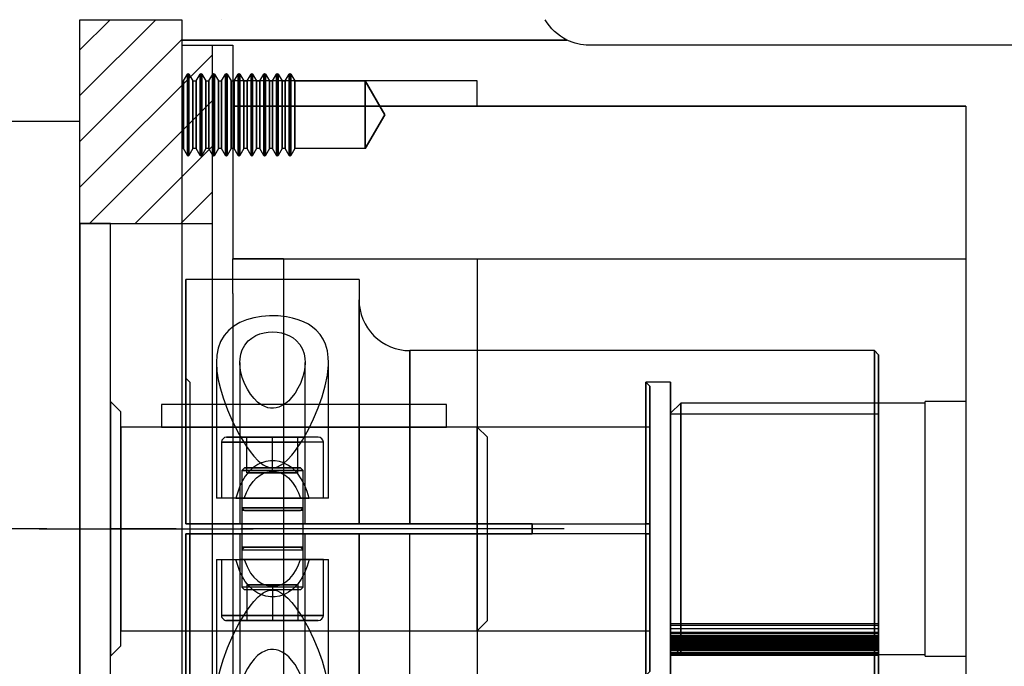
# Model space of a CAD drawing. Units: millimetres. Extents: x 0 to 958, y 0 to 596.
# Drawn here: x 677 to 774, y 216 to 280 of the extents above; entities that cross this region are included whole.
import ezdxf

# ---------------------------------------------------------------- set-up
doc = ezdxf.new("R2010")
doc.units = ezdxf.units.MM
doc.linetypes.add('CENTER', pattern=[50.8, 31.75, -6.35, 6.35, -6.35])
for name, color, linetype in [('CEN', 2, 'CENTER'), ('HIDDEN', 7, 'Continuous'), ('NR0001-GEOMETRIE', 7, 'Continuous'), ('THICK', 7, 'Continuous')]:
    doc.layers.add(name, color=color, linetype=linetype)

# ---------------------------------------------------------------- blocks, each defined once
blk = doc.blocks.new('atlanta_58_44_105_6ujfpjq1s0u813x3im0yff04v_top')
at = {"layer": 'HIDDEN'}
for p, q in [((10, -26.5), (10, 26.5)), ((29, -26.5), (29, 26.5)), ((77, -26.5), (77, 26.5)), ((5, 0), (5, 23.108)), ((48, 11.35), (49, 12.35)), ((49, 12.35), (49, -12.35)), ((49, 12.35), (73, 12.35)), ((49, -12.35), (49, 12.35)), ((73, 12.5), (73, -12.5)), ((73, 12.5), (77, 12.5)), ((48, 11.35), (48, -11.35)), ((5, -23.108), (5, 0)), ((49, -12.35), (48, -11.35)), ((73, -12.35), (49, -12.35)), ((77, -12.5), (73, -12.5)), ((5, -23.108), (5, -26.5)), ((5, -41.5), (5, -26.5)), ((10, -26.5), (5, -26.5)), ((5, -26.5), (10, -26.5)), ((10, -26.5), (29, -26.5)), ((10, -26.5), (10, -26.5)), ((10, -26.5), (10, -26.5)), ((29, -26.5), (29, -26.5)), ((29, -26.5), (77, -26.5)), ((29, -26.5), (29, -26.5)), ((29, -26.5), (77, -26.5)), ((77, -41.5), (77, -26.5)), ((0.547, -36.659), (0.156, -37.335)), ((0.547, -36.659), (0.156, -37.335)), ((0.547, -36.659), (0.547, -44.659)), ((0.547, -40.659), (0.547, -36.659)), ((0.547, -44.659), (0.547, -36.659)), ((0.703, -36.659), (0.703, -44.659)), ((1.094, -37.335), (0.703, -36.659)), ((0.703, -40.659), (0.703, -36.659)), ((0.703, -44.659), (0.703, -36.659)), ((1.094, -37.335), (0.703, -36.659)), ((1.797, -36.659), (1.406, -37.335)), ((1.797, -36.659), (1.406, -37.335)), ((1.797, -36.659), (1.797, -44.659)), ((1.797, -40.659), (1.797, -36.659)), ((1.797, -44.659), (1.797, -36.659)), ((1.953, -36.659), (1.953, -44.659)), ((2.344, -37.335), (1.953, -36.659)), ((1.953, -40.659), (1.953, -36.659)), ((1.953, -44.659), (1.953, -36.659)), ((2.344, -37.335), (1.953, -36.659)), ((3.047, -36.659), (2.656, -37.335)), ((3.047, -36.659), (2.656, -37.335)), ((3.047, -36.659), (3.047, -44.659)), ((3.047, -40.659), (3.047, -36.659)), ((3.047, -44.659), (3.047, -36.659)), ((3.203, -36.659), (3.203, -44.659)), ((3.594, -37.335), (3.203, -36.659)), ((3.203, -40.659), (3.203, -36.659)), ((3.203, -44.659), (3.203, -36.659)), ((3.594, -37.335), (3.203, -36.659)), ((4.297, -36.659), (3.906, -37.335)), ((4.297, -36.659), (3.906, -37.335)), ((4.297, -36.659), (4.297, -44.659)), ((4.297, -40.659), (4.297, -36.659)), ((4.297, -44.659), (4.297, -36.659)), ((4.453, -36.659), (4.453, -44.659)), ((4.844, -37.335), (4.453, -36.659)), ((4.453, -40.659), (4.453, -36.659)), ((4.453, -44.659), (4.453, -36.659)), ((4.844, -37.335), (4.453, -36.659)), ((5.547, -36.659), (5.156, -37.335)), ((5.547, -36.659), (5.156, -37.335)), ((5.547, -36.659), (5.547, -43.736)), ((5.547, -40.659), (5.547, -36.659)), ((5.547, -44.659), (5.547, -36.659)), ((5.703, -36.659), (5.703, -43.736)), ((6.094, -37.335), (5.703, -36.659)), ((5.703, -40.659), (5.703, -36.659)), ((5.703, -44.659), (5.703, -36.659)), ((6.094, -37.335), (5.703, -36.659)), ((6.797, -36.659), (6.406, -37.335)), ((6.797, -36.659), (6.406, -37.335)), ((6.797, -36.659), (6.797, -43.736)), ((6.797, -40.659), (6.797, -36.659)), ((6.797, -44.659), (6.797, -36.659)), ((6.953, -36.659), (6.953, -43.736)), ((7.344, -37.335), (6.953, -36.659)), ((6.953, -40.659), (6.953, -36.659)), ((6.953, -44.659), (6.953, -36.659)), ((7.344, -37.335), (6.953, -36.659)), ((8.047, -36.659), (7.656, -37.335)), ((8.047, -36.659), (7.656, -37.335)), ((8.047, -36.659), (8.047, -43.736)), ((8.047, -40.659), (8.047, -36.659)), ((8.047, -44.659), (8.047, -36.659)), ((8.203, -36.659), (8.203, -43.736)), ((8.594, -37.335), (8.203, -36.659)), ((8.203, -40.659), (8.203, -36.659)), ((8.203, -44.659), (8.203, -36.659)), ((8.594, -37.335), (8.203, -36.659)), ((9.297, -36.659), (8.906, -37.335)), ((9.297, -36.659), (8.906, -37.335)), ((9.297, -36.659), (9.297, -43.736)), ((9.297, -40.659), (9.297, -36.659)), ((9.297, -44.659), (9.297, -36.659)), ((9.453, -36.659), (9.453, -43.736)), ((9.844, -37.335), (9.453, -36.659)), ((9.453, -40.659), (9.453, -36.659)), ((9.453, -44.659), (9.453, -36.659)), ((9.844, -37.335), (9.453, -36.659)), ((10.547, -36.659), (10.156, -37.335)), ((10.547, -36.659), (10.156, -37.335)), ((10.547, -36.659), (10.547, -44)), ((10.547, -40.659), (10.547, -36.659)), ((10.547, -44.659), (10.547, -36.659)), ((10.703, -36.659), (10.703, -44)), ((11.094, -37.335), (10.703, -36.659)), ((10.703, -40.659), (10.703, -36.659)), ((10.703, -44.659), (10.703, -36.659)), ((11.094, -37.335), (10.703, -36.659)), ((0.156, -37.335), (0, -37.335)), ((0.156, -37.335), (0, -37.335)), ((0.156, -40.659), (0.156, -37.335)), ((0.156, -40.659), (0.156, -37.335)), ((0.156, -37.335), (0.156, -40.659)), ((0.156, -37.335), (0.156, -40.659)), ((1.094, -37.335), (1.094, -40.659)), ((1.094, -37.335), (1.094, -40.659)), ((1.406, -37.335), (1.094, -37.335)), ((1.094, -40.659), (1.094, -37.335)), ((1.094, -40.659), (1.094, -37.335)), ((1.406, -37.335), (1.094, -37.335)), ((1.406, -40.659), (1.406, -37.335)), ((1.406, -40.659), (1.406, -37.335)), ((1.406, -37.335), (1.406, -40.659)), ((1.406, -37.335), (1.406, -40.659)), ((2.344, -37.335), (2.344, -40.659)), ((2.344, -37.335), (2.344, -40.659)), ((2.656, -37.335), (2.344, -37.335)), ((2.344, -40.659), (2.344, -37.335)), ((2.344, -40.659), (2.344, -37.335)), ((2.656, -37.335), (2.344, -37.335)), ((2.656, -40.659), (2.656, -37.335)), ((2.656, -40.659), (2.656, -37.335)), ((2.656, -37.335), (2.656, -40.659)), ((2.656, -37.335), (2.656, -40.659)), ((3.594, -37.335), (3.594, -40.659)), ((3.594, -37.335), (3.594, -40.659)), ((3.906, -37.335), (3.594, -37.335)), ((3.594, -40.659), (3.594, -37.335)), ((3.594, -40.659), (3.594, -37.335)), ((3.906, -37.335), (3.594, -37.335)), ((3.906, -40.659), (3.906, -37.335)), ((3.906, -40.659), (3.906, -37.335)), ((3.906, -37.335), (3.906, -40.659)), ((3.906, -37.335), (3.906, -40.659)), ((4.844, -37.335), (4.844, -40.659)), ((4.844, -37.335), (4.844, -40.659)), ((5.156, -37.335), (4.844, -37.335)), ((4.844, -40.659), (4.844, -37.335)), ((4.844, -40.659), (4.844, -37.335)), ((5.156, -37.335), (4.844, -37.335)), ((5.156, -40.659), (5.156, -37.335)), ((5.156, -40.659), (5.156, -37.335)), ((5.156, -37.335), (5.156, -40.659)), ((5.156, -37.335), (5.156, -40.659)), ((6.094, -37.335), (6.094, -40.659)), ((6.094, -37.335), (6.094, -40.659)), ((6.094, -40.659), (6.094, -37.335)), ((6.406, -37.335), (6.094, -37.335)), ((6.094, -40.659), (6.094, -37.335)), ((6.406, -37.335), (6.094, -37.335)), ((6.406, -40.659), (6.406, -37.335)), ((6.406, -40.659), (6.406, -37.335)), ((6.406, -37.335), (6.406, -40.659)), ((6.406, -37.335), (6.406, -40.659)), ((7.344, -37.335), (7.344, -40.659)), ((7.344, -37.335), (7.344, -40.659)), ((7.344, -40.659), (7.344, -37.335)), ((7.656, -37.335), (7.344, -37.335)), ((7.344, -40.659), (7.344, -37.335)), ((7.656, -37.335), (7.344, -37.335)), ((7.656, -40.659), (7.656, -37.335)), ((7.656, -40.659), (7.656, -37.335)), ((7.656, -37.335), (7.656, -40.659)), ((7.656, -37.335), (7.656, -40.659)), ((8.594, -37.335), (8.594, -40.659)), ((8.594, -40.659), (8.594, -37.335)), ((8.594, -40.659), (8.594, -37.335)), ((8.906, -37.335), (8.594, -37.335)), ((8.594, -40.659), (8.594, -37.335)), ((8.906, -37.335), (8.594, -37.335)), ((8.906, -40.659), (8.906, -37.335)), ((8.906, -40.659), (8.906, -37.335)), ((8.906, -37.335), (8.906, -40.659)), ((8.906, -37.335), (8.906, -40.659)), ((9.844, -37.335), (9.844, -40.659)), ((9.844, -40.659), (9.844, -37.335)), ((9.844, -40.659), (9.844, -37.335)), ((10.156, -37.335), (9.844, -37.335)), ((9.844, -40.659), (9.844, -37.335)), ((10.156, -37.335), (9.844, -37.335)), ((10.156, -40.659), (10.156, -37.335)), ((10.156, -40.659), (10.156, -37.335)), ((10.156, -37.335), (10.156, -40.659)), ((10.156, -37.335), (10.156, -40.659)), ((11.094, -37.335), (11.094, -40.659)), ((11.094, -40.659), (11.094, -37.335)), ((11.094, -40.659), (11.094, -37.335)), ((18, -37.335), (11.094, -37.335)), ((11.094, -40.659), (11.094, -37.335)), ((18, -37.335), (11.094, -37.335)), ((18, -37.335), (18, -40.659)), ((18, -37.335), (18, -43.982)), ((18, -37.335), (19.919, -40.659)), ((18, -43.982), (18, -37.335)), ((19.919, -40.659), (18, -37.335)), ((0.156, -43.982), (0.156, -40.659)), ((0.156, -40.659), (0.156, -43.982)), ((0.156, -43.982), (0.156, -40.659)), ((0.156, -40.659), (0.156, -43.982)), ((0.547, -44.659), (0.547, -40.659)), ((0.703, -44.659), (0.703, -40.659)), ((1.094, -40.659), (1.094, -43.982)), ((1.094, -43.982), (1.094, -40.659)), ((1.094, -43.982), (1.094, -40.659)), ((1.094, -43.982), (1.094, -40.659)), ((1.406, -43.982), (1.406, -40.659)), ((1.406, -40.659), (1.406, -43.982)), ((1.406, -43.982), (1.406, -40.659)), ((1.406, -40.659), (1.406, -43.982)), ((1.797, -44.659), (1.797, -40.659)), ((1.953, -44.659), (1.953, -40.659)), ((2.344, -40.659), (2.344, -43.982)), ((2.344, -43.982), (2.344, -40.659)), ((2.344, -43.982), (2.344, -40.659)), ((2.344, -43.982), (2.344, -40.659)), ((2.656, -43.982), (2.656, -40.659)), ((2.656, -40.659), (2.656, -43.982)), ((2.656, -43.982), (2.656, -40.659)), ((2.656, -40.659), (2.656, -43.982)), ((3.047, -44.659), (3.047, -40.659)), ((3.203, -44.659), (3.203, -40.659)), ((3.594, -40.659), (3.594, -43.982)), ((3.594, -43.982), (3.594, -40.659)), ((3.594, -43.982), (3.594, -40.659)), ((3.594, -43.982), (3.594, -40.659)), ((3.906, -43.982), (3.906, -40.659)), ((3.906, -40.659), (3.906, -43.982)), ((3.906, -43.982), (3.906, -40.659)), ((3.906, -40.659), (3.906, -43.982)), ((4.297, -44.659), (4.297, -40.659)), ((4.453, -44.659), (4.453, -40.659)), ((4.844, -40.659), (4.844, -43.982)), ((4.844, -43.982), (4.844, -40.659)), ((4.844, -43.982), (4.844, -40.659)), ((4.844, -43.982), (4.844, -40.659)), ((5, -44), (5, -41.5)), ((29, -41.5), (5, -41.5)), ((29, -41.5), (5, -41.5)), ((5, -41.5), (17, -41.5)), ((17, -41.5), (5, -41.5)), ((5.156, -43.982), (5.156, -40.659)), ((5.156, -40.659), (5.156, -43.982)), ((5.156, -43.982), (5.156, -40.659)), ((5.156, -40.659), (5.156, -43.982)), ((5.547, -44.659), (5.547, -40.659)), ((5.703, -44.659), (5.703, -40.659)), ((6.094, -40.659), (6.094, -43.982)), ((6.094, -43.982), (6.094, -40.659)), ((6.094, -43.982), (6.094, -40.659)), ((6.094, -43.982), (6.094, -40.659)), ((6.406, -43.982), (6.406, -40.659)), ((6.406, -40.659), (6.406, -43.982)), ((6.406, -43.982), (6.406, -40.659)), ((6.406, -40.659), (6.406, -43.982)), ((6.797, -44.659), (6.797, -40.659)), ((6.953, -44.659), (6.953, -40.659)), ((7.344, -40.659), (7.344, -43.982)), ((7.344, -43.982), (7.344, -40.659)), ((7.344, -43.982), (7.344, -40.659)), ((7.344, -43.982), (7.344, -40.659)), ((7.656, -43.982), (7.656, -40.659)), ((7.656, -40.659), (7.656, -43.982)), ((7.656, -43.982), (7.656, -40.659)), ((7.656, -40.659), (7.656, -43.982)), ((8.047, -44.659), (8.047, -40.659)), ((8.203, -44.659), (8.203, -40.659)), ((8.594, -40.659), (8.594, -43.982)), ((8.594, -43.982), (8.594, -40.659)), ((8.594, -43.982), (8.594, -40.659)), ((8.594, -43.982), (8.594, -40.659)), ((8.906, -43.982), (8.906, -40.659)), ((8.906, -40.659), (8.906, -43.982)), ((8.906, -43.982), (8.906, -40.659)), ((8.906, -40.659), (8.906, -43.982)), ((9.297, -44.659), (9.297, -40.659)), ((9.453, -44.659), (9.453, -40.659)), ((9.844, -40.659), (9.844, -43.982)), ((9.844, -43.982), (9.844, -40.659)), ((9.844, -43.982), (9.844, -40.659)), ((9.844, -43.982), (9.844, -40.659)), ((10.156, -43.982), (10.156, -40.659)), ((10.156, -40.659), (10.156, -43.982)), ((10.156, -43.982), (10.156, -40.659)), ((10.156, -40.659), (10.156, -43.982)), ((10.547, -44.659), (10.547, -40.659)), ((10.703, -44.659), (10.703, -40.659)), ((11.094, -40.659), (11.094, -43.982)), ((11.094, -43.982), (11.094, -40.659)), ((11.094, -43.982), (11.094, -40.659)), ((11.094, -43.982), (11.094, -40.659)), ((17, -41.5), (29, -41.5)), ((29, -41.5), (17, -41.5)), ((18, -40.659), (18, -43.982)), ((18, -43.907), (18, -40.659)), ((19.919, -40.659), (18, -43.982)), ((18, -43.982), (19.919, -40.659)), ((29, -41.5), (29, -44)), ((29, -41.5), (77, -41.5)), ((29, -41.5), (29, -41.5)), ((29, -41.5), (41, -41.5)), ((41, -41.5), (29, -41.5)), ((41, -41.5), (53, -41.5)), ((53, -41.5), (41, -41.5)), ((53, -41.5), (65, -41.5)), ((65, -41.5), (53, -41.5)), ((65, -41.5), (77, -41.5)), ((77, -41.5), (65, -41.5)), ((77, -41.5), (77, -41.5)), ((0, -43.982), (0.156, -43.982)), ((0, -43.982), (0.156, -43.982)), ((0.156, -43.982), (0.547, -44.659)), ((0.156, -43.982), (0.547, -44.659)), ((0.703, -44.659), (1.094, -43.982)), ((0.703, -44.659), (1.094, -43.982)), ((1.094, -43.982), (1.406, -43.982)), ((1.094, -43.982), (1.406, -43.982)), ((1.406, -43.982), (1.797, -44.659)), ((1.406, -43.982), (1.797, -44.659)), ((1.953, -44.659), (2.344, -43.982)), ((1.953, -44.659), (2.344, -43.982)), ((2.344, -43.982), (2.656, -43.982)), ((2.344, -43.982), (2.656, -43.982)), ((2.656, -43.982), (3.047, -44.659)), ((2.656, -43.982), (3.047, -44.659)), ((3.203, -44.659), (3.594, -43.982)), ((3.203, -44.659), (3.594, -43.982)), ((3.594, -43.982), (3.906, -43.982)), ((3.594, -43.982), (3.906, -43.982)), ((3.906, -43.982), (4.297, -44.659)), ((3.906, -43.982), (4.297, -44.659)), ((4.453, -44.659), (4.844, -43.982)), ((4.453, -44.659), (4.844, -43.982)), ((4.844, -43.982), (5.156, -43.982)), ((4.844, -43.982), (5.156, -43.982)), ((5, -44), (5, -44)), ((29, -44), (5, -44)), ((5, -44), (5, -44)), ((5, -44), (5, -44)), ((5, -47.5), (5, -44)), ((5.156, -43.982), (5.547, -44.659)), ((5.156, -43.982), (5.547, -44.659)), ((5.547, -43.736), (5.547, -44.659)), ((5.703, -43.736), (5.703, -44.659)), ((5.703, -44.659), (6.094, -43.982)), ((5.703, -44.659), (6.094, -43.982)), ((6.094, -43.982), (6.406, -43.982)), ((6.094, -43.982), (6.406, -43.982)), ((6.406, -43.982), (6.797, -44.659)), ((6.406, -43.982), (6.797, -44.659)), ((6.797, -43.736), (6.797, -44.659)), ((6.953, -43.736), (6.953, -44.659)), ((6.953, -44.659), (7.344, -43.982)), ((6.953, -44.659), (7.344, -43.982)), ((7.344, -43.982), (7.656, -43.982)), ((7.344, -43.982), (7.656, -43.982)), ((7.656, -43.982), (8.047, -44.659)), ((7.656, -43.982), (8.047, -44.659)), ((8.047, -43.736), (8.047, -44.659)), ((8.203, -43.736), (8.203, -44.659)), ((8.203, -44.659), (8.594, -43.982)), ((8.203, -44.659), (8.594, -43.982)), ((8.594, -43.982), (8.906, -43.982)), ((8.594, -43.982), (8.906, -43.982)), ((8.906, -43.982), (9.297, -44.659)), ((8.906, -43.982), (9.297, -44.659)), ((9.297, -43.736), (9.297, -44.659)), ((9.453, -43.736), (9.453, -44.659)), ((9.453, -44.659), (9.844, -43.982)), ((9.453, -44.659), (9.844, -43.982)), ((9.844, -43.982), (10.156, -43.982)), ((9.844, -43.982), (10.156, -43.982)), ((10.156, -43.982), (10.547, -44.659)), ((10.156, -43.982), (10.547, -44.659)), ((10.547, -44), (10.547, -44.659)), ((10.703, -44.659), (11.094, -43.982)), ((10.703, -44.659), (11.094, -43.982)), ((10.703, -44), (10.703, -44.659)), ((11.094, -43.982), (18, -43.982)), ((11.094, -43.982), (18, -43.982)), ((29, -44), (29, -44)), ((0, -47.5), (5, -47.5)), ((37.821, -48), (0, -48)), ((40, -47.5), (40, -47.5)), ((40, -47.5), (40, -47.5)), ((3.929, -50), (3.929, -50))]:
    blk.add_line(p, q, dxfattribs=at)
for centre, start, end in [((0.625, -36.704), 29.99898, 150.00104), ((0.625, -36.704), 29.99898, 150.00104), ((1.875, -36.704), 29.99898, 150.00104), ((1.875, -36.704), 29.99898, 150.00104), ((3.125, -36.704), 29.99898, 150.00104), ((3.125, -36.704), 29.99898, 150.00104), ((4.375, -36.704), 29.99898, 150.00104), ((4.375, -36.704), 29.99898, 150.00104), ((5.625, -36.704), 29.99898, 150.00104), ((5.625, -36.704), 29.99898, 150.00104), ((6.875, -36.704), 29.99898, 150.00104), ((6.875, -36.704), 29.99898, 150.00104), ((8.125, -36.704), 29.99898, 150.00104), ((8.125, -36.704), 29.99898, 150.00104), ((9.375, -36.704), 29.99898, 150.00104), ((9.375, -36.704), 29.99898, 150.00104), ((10.625, -36.704), 29.99898, 150.00104), ((10.625, -36.704), 29.99898, 150.00104), ((0.625, -44.614), 210.00102, 329.99896), ((0.625, -44.614), 210.00102, 329.99896), ((1.875, -44.614), 210.00102, 329.99896), ((1.875, -44.614), 210.00102, 329.99896), ((3.125, -44.614), 210.00102, 329.99896), ((3.125, -44.614), 210.00102, 329.99896), ((4.375, -44.614), 210.00102, 329.99896), ((4.375, -44.614), 210.00102, 329.99896), ((5.625, -44.614), 210.00102, 329.99896), ((5.625, -44.614), 210.00102, 329.99896), ((6.875, -44.614), 210.00102, 329.99896), ((6.875, -44.614), 210.00102, 329.99896), ((8.125, -44.614), 210.00102, 329.99896), ((8.125, -44.614), 210.00102, 329.99896), ((9.375, -44.614), 210.00102, 329.99896), ((9.375, -44.614), 210.00102, 329.99896), ((10.625, -44.614), 210.00102, 329.99896), ((10.625, -44.614), 210.00102, 329.99896)]:
    blk.add_arc(centre, 0.0902, start, end, dxfattribs=at)
at = {"layer": 'THICK'}
for p, q in [((0, -48), (0, 48)), ((0, -50), (0, -48)), ((0, -48), (37.821, -48)), ((90, -47.5), (40, -47.5))]:
    blk.add_line(p, q, dxfattribs=at)
blk.add_arc((40, -52.5), 5, 89.99998, 115.84192, dxfattribs=at)
blk.add_ellipse((40, -52.5), major_axis=(0, 5), ratio=1, start_param=0.451027, end_param=1.047198, dxfattribs=at)
blk = doc.blocks.new('A$C6AEE1EE7')
at = {"layer": 'CEN'}
blk.add_line((7.535, 0), (-141.234997, 0), dxfattribs=at)
at = {"layer": 'NR0001-GEOMETRIE'}
for p, q in [((-40, 39.999998), (-55, 39.999998)), ((-40, -40), (-40, 39.999998)), ((-37, 29.999998), (-40, 29.999998)), ((-40, 29.999998), (-40, 0)), ((-37, -30), (-37, 29.999998)), ((-36, 11.5), (-37, 12.5)), ((-37, 12.5), (-37, 0)), ((-37, -12.5), (-37, 12.5)), ((-4, 12.199997), (-32, 12.199997)), ((-32, 12.199997), (-32, 10)), ((-4, 10), (-4, 12.199997)), ((-36, -11.5), (-36, 11.5)), ((-1, 10), (-36, 10)), ((-36, 10), (-36, 0)), ((-32, 10), (-4, 10)), ((0, 9), (-1, 10)), ((-1, -10), (-1, 10)), ((0, -9), (0, 9)), ((-40, 0), (-40, -30)), ((-37, 0), (-37, -12.5)), ((-36, 0), (-36, -10)), ((-1, -10), (0, -9)), ((-36, -10), (-1, -10)), ((-37, -12.5), (-36, -11.5))]:
    blk.add_line(p, q, dxfattribs=at)
blk = doc.blocks.new('A$C32ED60B1')
at = {"layer": 'HIDDEN'}
for p, q in [((-47.6, 0.5), (-47.6, 24.5)), ((-30.6, 24.5), (-30.6, 0.5)), ((-30.6, 22.5), (-30.6, 0.5)), ((-30.6, 0.5), (-30.6, 22.5)), ((-41.825, 18.043), (-41.482, 18.456)), ((-41.482, 18.456), (-41.137, 18.74)), ((-41.137, 18.74), (-40.727, 18.978)), ((-40.727, 18.978), (-40.332, 19.138)), ((-40.332, 19.138), (-39.901, 19.253)), ((-39.901, 19.253), (-39.506, 19.312)), ((-39.506, 19.312), (-39.1, 19.333)), ((-39.1, 19.333), (-38.65, 19.308)), ((-38.65, 19.308), (-38.213, 19.234)), ((-38.213, 19.234), (-37.805, 19.116)), ((-37.805, 19.116), (-37.431, 18.958)), ((-37.431, 18.958), (-37.08, 18.751)), ((-37.08, 18.751), (-36.777, 18.512)), ((-36.777, 18.512), (-36.415, 18.102)), ((-42.211, 17.146), (-42.069, 17.587)), ((-42.069, 17.587), (-41.825, 18.043)), ((-36.415, 18.102), (-36.156, 17.645)), ((-36.156, 17.645), (-36.002, 17.2)), ((-25.6, 0.5), (-25.6, 17.5)), ((20, 17.5), (20, -17.5)), ((-42.3, 16.344), (-42.285, 16.683)), ((-42.285, 16.683), (-42.211, 17.146)), ((-36.002, 17.2), (-35.92, 16.732)), ((-35.92, 16.732), (-35.9, 16.344)), ((20.4, 17.1), (20.4, -17.1)), ((-44.6, 16.344), (-44.6, 3)), ((-42.298, 16.206), (-42.3, 16.344)), ((-42.3, 16.343), (-42.3, 0.5)), ((-42.226, 15.545), (-42.298, 16.206)), ((-42.059, 14.873), (-42.226, 15.545)), ((-35.964, 15.603), (-36.119, 14.945)), ((-35.901, 16.249), (-35.964, 15.603)), ((-35.9, 16.344), (-35.901, 16.249)), ((-35.9, 0.5), (-35.9, 16.344)), ((-33.6, 3), (-33.6, 16.339)), ((-47.6, 14.8), (-47.6, 0.5)), ((-47.2, 14.4), (-47.6, 14.8)), ((-47.6, 14.8), (-47.6, 0.5)), ((-41.803, 14.203), (-42.059, 14.873)), ((-36.119, 14.945), (-36.359, 14.289)), ((-47.2, 14.4), (-47.2, 0.5)), ((-47.2, 14.4), (-47.2, 0.5)), ((-41.557, 13.716), (-41.803, 14.203)), ((-41.258, 13.241), (-41.557, 13.716)), ((-36.593, 13.807), (-36.877, 13.335)), ((-36.359, 14.289), (-36.593, 13.807)), ((-2.44, 14.4), (-2.44, 0.5)), ((-2.44, -14.4), (-2.44, 14.4)), ((-2.04, 14), (-2.44, 14.4)), ((0, 14.4), (-2.44, 14.4)), ((-2.04, 14), (-2.04, 0.5)), ((-2.04, -14), (-2.04, 14)), ((0, 14.4), (0, 0)), ((0, -14.4), (0, 14.4)), ((-40.9, 12.792), (-41.258, 13.241)), ((-40.553, 12.45), (-40.9, 12.792)), ((-37.507, 12.577), (-37.835, 12.298)), ((-37.218, 12.885), (-37.507, 12.577)), ((-36.877, 13.335), (-37.218, 12.885)), ((-47.2, 12), (-47.2, 0.5)), ((-47.2, 12), (-47.2, -12)), ((-40.151, 12.154), (-40.553, 12.45)), ((-39.864, 12.005), (-40.151, 12.154)), ((-39.554, 11.897), (-39.864, 12.005)), ((-39.282, 11.848), (-39.554, 11.897)), ((-39.005, 11.841), (-39.282, 11.848)), ((-38.732, 11.877), (-39.005, 11.841)), ((-38.469, 11.952), (-38.732, 11.877)), ((-38.137, 12.103), (-38.469, 11.952)), ((-37.835, 12.298), (-38.137, 12.103)), ((-2.04, 12), (-2.04, -12)), ((-2.04, 0.5), (-2.04, 12)), ((0, 11.25), (0, -10.814)), ((20.4, 11.25), (0, 11.25)), ((0, -9.327), (0, 11.25)), ((20.4, 11.25), (20.4, -10.814)), ((20.4, -9.327), (20.4, 11.25)), ((-2.04, 10), (-47.2, 10)), ((-34.6, 9), (-43.6, 9)), ((-43.6, 9), (-42.216, 9)), ((-41.6, 9), (-39.1, 9)), ((-41.6, 5.5), (-41.6, 9)), ((-41.6, 5.5), (-41.6, 9)), ((-39.1, 9), (-41.6, 9)), ((-39.1, 5.5), (-39.1, 9)), ((-39.1, 9), (-36.6, 9)), ((-39.1, 6.016), (-39.1, 9)), ((-36.6, 9), (-39.1, 9)), ((-36.6, 5.5), (-36.6, 9)), ((-36.6, 5.5), (-36.6, 9)), ((-34.6, 9), (-35.977, 9)), ((-34.1, 8.5), (-44.1, 8.5)), ((-44.1, 8.5), (-41.908, 8.5)), ((-44.1, 8.5), (-44.1, 3)), ((-34.1, 8.5), (-36.285, 8.5)), ((-34.1, 3), (-34.1, 8.5)), ((-41.84, 6), (-42.1, 5.74)), ((-36.36, 6), (-41.84, 6)), ((-41.84, 6), (-36.36, 6)), ((-41.015, 5.991), (-41.431, 5.596)), ((-40.537, 6.316), (-41.015, 5.991)), ((-40.216, 6.47), (-40.537, 6.316)), ((-40.152, 6.496), (-40.216, 6.47)), ((-39.742, 6.621), (-40.152, 6.496)), ((-39.295, 6.686), (-39.742, 6.621)), ((-38.843, 6.682), (-39.295, 6.686)), ((-39.1, 5.5), (-39.1, 6.016)), ((-38.4, 6.607), (-38.843, 6.682)), ((-37.977, 6.467), (-38.4, 6.607)), ((-37.971, 6.465), (-37.977, 6.467)), ((-37.515, 6.228), (-37.971, 6.465)), ((-37.101, 5.921), (-37.515, 6.228)), ((-36.649, 5.456), (-37.101, 5.921)), ((-36.1, 5.74), (-36.36, 6)), ((-36.1, 5.74), (-42.1, 5.74)), ((-42.1, 5.74), (-36.1, 5.74)), ((-42.1, 5.74), (-42.1, 3)), ((-41.769, 5.167), (-42.056, 4.699)), ((-41.431, 5.596), (-41.769, 5.167)), ((-39.1, 5.5), (-41.6, 5.5)), ((-41.6, 5.5), (-39.1, 5.5)), ((-40.999, 4.662), (-40.673, 5.001)), ((-40.673, 5.001), (-40.295, 5.285)), ((-40.295, 5.285), (-39.97, 5.456)), ((-39.97, 5.456), (-39.62, 5.575)), ((-39.62, 5.575), (-39.249, 5.633)), ((-39.249, 5.633), (-38.874, 5.627)), ((-36.6, 5.5), (-39.1, 5.5)), ((-39.1, 5.5), (-36.6, 5.5)), ((-38.874, 5.627), (-38.546, 5.566)), ((-38.546, 5.566), (-38.233, 5.458)), ((-38.233, 5.458), (-37.861, 5.257)), ((-37.861, 5.257), (-37.527, 5.001)), ((-37.527, 5.001), (-37.121, 4.562)), ((-36.275, 4.927), (-36.649, 5.456)), ((-35.956, 4.319), (-36.275, 4.927)), ((-36.1, 3), (-36.1, 5.74)), ((-42.295, 4.203), (-42.516, 3.612)), ((-42.056, 4.699), (-42.295, 4.203)), ((-41.649, 3.577), (-41.362, 4.144)), ((-41.362, 4.144), (-40.999, 4.662)), ((-37.121, 4.562), (-36.791, 4.063)), ((-36.791, 4.063), (-36.537, 3.545)), ((-35.703, 3.672), (-35.956, 4.319)), ((-33.6, 3), (-44.6, 3)), ((-42.691, 3), (-44.6, 3)), ((-34.1, 3), (-44.1, 3)), ((-41.865, 3), (-44.1, 3)), ((-42.516, 3.612), (-42.691, 3)), ((-42.691, 3), (-41.865, 3)), ((-42.3, 3), (-35.9, 3)), ((-42.3, 3), (-42.3, 0.5)), ((-35.9, 3), (-42.3, 3)), ((-36.1, 3), (-42.1, 3)), ((-42.1, 3), (-42.1, 2.06)), ((-42.1, 3), (-36.1, 3)), ((-42.1, 3), (-42.1, 2.06)), ((-41.865, 3), (-41.649, 3.577)), ((-36.537, 3.545), (-36.335, 3)), ((-34.1, 3), (-36.335, 3)), ((-36.335, 3), (-35.509, 3)), ((-36.1, 2.06), (-36.1, 3)), ((-36.1, 2.06), (-36.1, 3)), ((-35.9, 0.5), (-35.9, 3)), ((-35.509, 3), (-35.703, 3.672)), ((-33.6, 3), (-35.509, 3)), ((-36.1, 2.06), (-42.1, 2.06)), ((-42.1, 2.06), (-36.1, 2.06)), ((-42.1, 2.06), (-41.84, 1.8)), ((-42.1, 2.06), (-42.1, 1.8)), ((-36.36, 1.8), (-36.1, 2.06)), ((-36.1, 1.8), (-36.1, 2.06)), ((-36.1, 1.8), (-42.1, 1.8)), ((-42.1, 1.8), (-42.1, 0.5)), ((-36.1, 1.8), (-42.1, 1.8)), ((-42.1, 1.8), (-42.1, 0.5)), ((-36.36, 1.8), (-41.84, 1.8)), ((-41.84, 1.8), (-36.36, 1.8)), ((-36.1, 0.5), (-36.1, 1.8)), ((-36.1, 0.5), (-36.1, 1.8)), ((-47.6, 0.5), (-30.6, 0.5)), ((-47.6, 0.5), (-47.251, 0.5)), ((-47.554, 0.5), (-47.6, 0.5)), ((-47.2, 0.5), (-47.554, 0.5)), ((-47.251, 0.5), (-47.2, 0.5)), ((-13.6, 0.5), (-47.2, 0.5)), ((-47.2, 0.5), (-42.1, 0.5)), ((-42.3, 0.5), (-35.9, 0.5)), ((-35.9, 0.5), (-42.3, 0.5)), ((-42.3, 0.5), (-35.9, 0.5)), ((-35.9, 0.5), (-42.3, 0.5)), ((-42.1, 0.5), (-36.1, 0.5)), ((-42.1, 0.5), (-42.1, -0.5)), ((-36.1, 0.5), (-30.62, 0.5)), ((-36.1, -0.5), (-36.1, 0.5)), ((-30.62, 0.5), (-30.6, 0.5)), ((-30.6, 0.5), (-30.544, 0.5)), ((-30.6, 0.5), (-25.6, 0.5)), ((-30.544, 0.5), (-30.349, 0.5)), ((-30.349, 0.5), (-30.019, 0.5)), ((-30.019, 0.5), (-29.563, 0.5)), ((-29.563, 0.5), (-28.995, 0.5)), ((-28.995, 0.5), (-28.59, 0.5)), ((-28.59, 0.5), (-28.152, 0.5)), ((-28.152, 0.5), (-27.394, 0.5)), ((-27.394, 0.5), (-26.586, 0.5)), ((-26.586, 0.5), (-26.095, 0.5)), ((-26.095, 0.5), (-25.6, 0.5)), ((-25.6, 0.5), (-13.6, 0.5)), ((-25.6, 0.5), (-25.58, 0.5)), ((-25.58, 0.5), (-13.6, 0.5)), ((-13.6, 0.5), (-13.6, -0.5)), ((-13.6, -0.5), (-13.6, 0.5)), ((-13.6, 0.5), (-13.6, -0.5)), ((-13.6, 0.5), (-2.44, 0.5)), ((-13.6, 0.5), (-2.04, 0.5)), ((-2.19, 0.5), (-2.44, 0.5)), ((-2.04, 0.5), (-2.19, 0.5)), ((0, 0), (0, -14.4)), ((-47.6, -24.5), (-47.6, -0.5)), ((-30.6, -0.5), (-47.6, -0.5)), ((-47.6, -14.8), (-47.6, -0.5)), ((-47.251, -0.5), (-47.6, -0.5)), ((-47.6, -0.5), (-47.554, -0.5)), ((-47.6, -0.5), (-47.6, -14.8)), ((-47.554, -0.5), (-47.2, -0.5)), ((-47.2, -0.5), (-47.251, -0.5)), ((-47.2, -14.4), (-47.2, -0.5)), ((-47.2, -0.5), (-47.2, -14.4)), ((-47.2, -0.5), (-13.6, -0.5)), ((-42.1, -0.5), (-47.2, -0.5)), ((-47.2, -0.5), (-47.2, -12)), ((-35.9, -0.5), (-42.3, -0.5)), ((-42.3, -0.5), (-42.3, -16.343)), ((-42.3, -0.5), (-35.9, -0.5)), ((-35.9, -0.5), (-42.3, -0.5)), ((-42.3, -0.5), (-42.3, -3)), ((-42.3, -0.5), (-35.9, -0.5)), ((-42.1, -0.5), (-42.1, -5.74)), ((-36.1, -0.5), (-42.1, -0.5)), ((-42.1, -0.5), (-42.1, -1.8)), ((-36.1, -5.74), (-36.1, -0.5)), ((-30.62, -0.5), (-36.1, -0.5)), ((-36.1, -1.8), (-36.1, -0.5)), ((-35.9, -16.344), (-35.9, -0.5)), ((-35.9, -3), (-35.9, -0.5)), ((-30.6, -0.5), (-30.62, -0.5)), ((-30.6, -0.5), (-30.6, -24.5)), ((-30.6, -22.5), (-30.6, -0.5)), ((-30.599, -0.5), (-30.6, -0.5)), ((-30.6, -22.5), (-30.6, -0.5)), ((-25.6, -0.5), (-30.6, -0.5)), ((-30.508, -0.5), (-30.599, -0.5)), ((-30.279, -0.5), (-30.508, -0.5)), ((-29.916, -0.5), (-30.279, -0.5)), ((-29.432, -0.5), (-29.916, -0.5)), ((-28.837, -0.5), (-29.432, -0.5)), ((-28.152, -0.5), (-28.837, -0.5)), ((-27.687, -0.5), (-28.152, -0.5)), ((-27.198, -0.5), (-27.687, -0.5)), ((-26.41, -0.5), (-27.198, -0.5)), ((-25.6, -0.5), (-26.41, -0.5)), ((-25.6, -17.5), (-25.6, -0.5)), ((-13.6, -0.5), (-25.6, -0.5)), ((-25.58, -0.5), (-25.6, -0.5)), ((-13.6, -0.5), (-25.58, -0.5)), ((-2.44, -0.5), (-13.6, -0.5)), ((-2.04, -0.5), (-13.6, -0.5)), ((-2.44, -0.5), (-2.19, -0.5)), ((-2.44, -0.5), (-2.44, -14.4)), ((-2.19, -0.5), (-2.04, -0.5)), ((-2.04, -0.5), (-2.04, -14)), ((-2.04, -12), (-2.04, -0.5)), ((-41.84, -1.8), (-42.1, -2.06)), ((-36.1, -1.8), (-42.1, -1.8)), ((-42.1, -1.8), (-36.1, -1.8)), ((-36.36, -1.8), (-41.84, -1.8)), ((-41.84, -1.8), (-36.36, -1.8)), ((-36.1, -2.06), (-36.36, -1.8)), ((-42.1, -2.06), (-36.1, -2.06)), ((-42.1, -2.06), (-36.1, -2.06)), ((-42.1, -2.06), (-42.1, -3)), ((-36.1, -3), (-36.1, -2.06)), ((-44.6, -3), (-33.6, -3)), ((-44.6, -3), (-44.6, -16.344)), ((-44.6, -3), (-42.691, -3)), ((-44.1, -3), (-34.1, -3)), ((-44.1, -3), (-44.1, -8.5)), ((-44.1, -3), (-41.865, -3)), ((-42.516, -3.612), (-42.691, -3)), ((-42.691, -3), (-41.865, -3)), ((-42.295, -4.203), (-42.516, -3.612)), ((-42.3, -3), (-35.9, -3)), ((-35.9, -3), (-42.3, -3)), ((-36.1, -3), (-42.1, -3)), ((-42.1, -3), (-36.1, -3)), ((-41.865, -3), (-41.598, -3.693)), ((-41.598, -3.693), (-41.24, -4.337)), ((-36.77, -4.026), (-36.528, -3.525)), ((-36.528, -3.525), (-36.335, -3)), ((-34.1, -3), (-36.335, -3)), ((-36.335, -3), (-35.509, -3)), ((-35.703, -3.672), (-35.956, -4.319)), ((-35.509, -3), (-35.703, -3.672)), ((-35.509, -3), (-33.6, -3)), ((-34.1, -8.5), (-34.1, -3)), ((-33.6, -16.339), (-33.6, -3)), ((-42.056, -4.699), (-42.295, -4.203)), ((-41.769, -5.167), (-42.056, -4.699)), ((-41.24, -4.337), (-40.919, -4.754)), ((-40.919, -4.754), (-40.536, -5.116)), ((-37.403, -4.883), (-37.068, -4.492)), ((-37.068, -4.492), (-36.77, -4.026)), ((-35.956, -4.319), (-36.275, -4.927)), ((-36.1, -5.74), (-42.1, -5.74)), ((-36.1, -5.74), (-42.1, -5.74)), ((-42.1, -5.74), (-41.84, -6)), ((-41.431, -5.596), (-41.769, -5.167)), ((-41.6, -5.5), (-39.1, -5.5)), ((-41.6, -5.5), (-41.6, -9)), ((-41.6, -5.5), (-41.6, -9)), ((-39.1, -5.5), (-41.6, -5.5)), ((-41.015, -5.991), (-41.431, -5.596)), ((-40.536, -5.116), (-40.211, -5.335)), ((-40.211, -5.335), (-39.854, -5.503)), ((-39.854, -5.503), (-39.466, -5.607)), ((-39.466, -5.607), (-39.063, -5.639)), ((-39.1, -5.5), (-36.6, -5.5)), ((-39.1, -5.5), (-39.1, -9)), ((-39.1, -5.5), (-39.1, -9)), ((-36.6, -5.5), (-39.1, -5.5)), ((-39.063, -5.639), (-38.723, -5.605)), ((-38.723, -5.605), (-38.393, -5.519)), ((-38.393, -5.519), (-38.084, -5.387)), ((-38.084, -5.387), (-37.798, -5.215)), ((-37.798, -5.215), (-37.403, -4.883)), ((-36.649, -5.456), (-37.101, -5.921)), ((-36.275, -4.927), (-36.649, -5.456)), ((-36.6, -5.5), (-36.6, -9)), ((-36.6, -5.5), (-36.6, -9)), ((-36.36, -6), (-36.1, -5.74)), ((-36.36, -6), (-41.84, -6)), ((-36.36, -6), (-41.84, -6)), ((-40.537, -6.316), (-41.015, -5.991)), ((-40.915, -7.123), (-40.487, -6.677)), ((-40.152, -6.496), (-40.537, -6.316)), ((-40.487, -6.677), (-39.996, -6.298)), ((-39.742, -6.621), (-40.152, -6.496)), ((-39.996, -6.298), (-39.749, -6.165)), ((-39.749, -6.165), (-39.485, -6.068)), ((-39.295, -6.686), (-39.742, -6.621)), ((-39.485, -6.068), (-39.1, -6.016)), ((-38.843, -6.682), (-39.295, -6.686)), ((-39.1, -6.016), (-38.85, -6.038)), ((-38.85, -6.038), (-38.607, -6.102)), ((-38.4, -6.607), (-38.843, -6.682)), ((-38.607, -6.102), (-38.295, -6.245)), ((-37.977, -6.467), (-38.4, -6.607)), ((-38.295, -6.245), (-38.008, -6.433)), ((-38.008, -6.433), (-37.575, -6.807)), ((-37.515, -6.228), (-37.977, -6.467)), ((-37.101, -5.921), (-37.515, -6.228)), ((-41.643, -8.088), (-41.296, -7.596)), ((-41.296, -7.596), (-40.915, -7.123)), ((-37.575, -6.807), (-37.191, -7.23)), ((-37.191, -7.23), (-36.844, -7.678)), ((-36.844, -7.678), (-36.164, -8.693)), ((-34.1, -8.5), (-44.1, -8.5)), ((-44.1, -8.5), (-34.1, -8.5)), ((-42.209, -9), (-41.643, -8.088)), ((-36.164, -8.693), (-35.573, -9.742)), ((-34.6, -9), (-43.6, -9)), ((-43.6, -9), (-34.6, -9)), ((-42.987, -10.465), (-42.365, -9.262)), ((-42.365, -9.262), (-42.209, -9)), ((-39.1, -9), (-41.6, -9)), ((-41.6, -9), (-39.1, -9)), ((-36.6, -9), (-39.1, -9)), ((-39.1, -9), (-36.6, -9)), ((20.4, -9.327), (0, -9.327)), ((0, -9.465), (0, -9.327)), ((0, -9.465), (20.4, -9.465)), ((0, -9.781), (0, -9.465)), ((20.4, -9.327), (20.4, -9.465)), ((20.4, -9.465), (20.4, -9.781)), ((-47.2, -10), (-2.04, -10)), ((-43.513, -11.675), (-42.987, -10.465)), ((-35.573, -9.742), (-35.06, -10.807)), ((0, -9.781), (20.4, -9.781)), ((0, -10.151), (0, -9.781)), ((0, -10.151), (20.4, -10.151)), ((0, -10.574), (0, -10.151)), ((0, -10.278), (20.4, -10.278)), ((0, -10.916), (0, -10.278)), ((0, -10.278), (0, -10.281)), ((0, -10.281), (20.4, -10.281)), ((0, -10.281), (0, -10.485)), ((0, -10.485), (20.4, -10.485)), ((0, -10.485), (0, -10.708)), ((0, -10.574), (20.4, -10.574)), ((0, -10.72), (0, -10.574)), ((20.4, -9.781), (20.4, -10.151)), ((20.4, -10.151), (20.4, -10.574)), ((20.4, -10.278), (20.4, -10.916)), ((20.4, -10.281), (20.4, -10.278)), ((20.4, -10.485), (20.4, -10.281)), ((20.4, -10.708), (20.4, -10.485)), ((20.4, -10.574), (20.4, -10.72)), ((-35.06, -10.807), (-34.615, -11.868)), ((0, -10.708), (20.4, -10.708)), ((0, -10.708), (0, -10.941)), ((20.4, -10.72), (0, -10.72)), ((0, -11.134), (0, -10.72)), ((0, -10.814), (20.4, -10.814)), ((0, -10.814), (0, -10.816)), ((0, -10.816), (20.4, -10.816)), ((0, -10.816), (0, -11.109)), ((20.4, -10.916), (0, -10.916)), ((0, -11.058), (0, -10.916)), ((0, -10.941), (20.4, -10.941)), ((0, -10.941), (0, -11.134)), ((0, -11.058), (20.4, -11.058)), ((0, -11.373), (0, -11.058)), ((0, -11.109), (20.4, -11.109)), ((0, -11.109), (0, -11.45)), ((0, -11.134), (20.4, -11.134)), ((20.4, -11.188), (0, -11.188)), ((0, -11.317), (0, -11.188)), ((0, -11.25), (0, -11.188)), ((0, -11.25), (0, -11.223)), ((0, -11.223), (20.4, -11.223)), ((0, -11.223), (0, -11.226)), ((0, -11.226), (20.4, -11.226)), ((0, -11.226), (0, -11.49)), ((0, -11.25), (20.4, -11.25)), ((0, -11.317), (20.4, -11.317)), ((0, -11.594), (0, -11.317)), ((0, -11.373), (20.4, -11.373)), ((0, -11.734), (0, -11.373)), ((0, -11.45), (20.4, -11.45)), ((0, -11.45), (0, -11.836)), ((0, -11.49), (20.4, -11.49)), ((0, -11.49), (0, -11.79)), ((0, -11.594), (20.4, -11.594)), ((0, -11.902), (0, -11.594)), ((20.4, -10.941), (20.4, -10.708)), ((20.4, -11.134), (20.4, -10.72)), ((20.4, -10.816), (20.4, -10.814)), ((20.4, -11.109), (20.4, -10.816)), ((20.4, -10.916), (20.4, -11.058)), ((20.4, -11.134), (20.4, -10.941)), ((20.4, -11.058), (20.4, -11.373)), ((20.4, -11.45), (20.4, -11.109)), ((20.4, -11.188), (20.4, -11.317)), ((20.4, -11.25), (20.4, -11.188)), ((20.4, -11.223), (20.4, -11.25)), ((20.4, -11.226), (20.4, -11.223)), ((20.4, -11.49), (20.4, -11.226)), ((20.4, -11.317), (20.4, -11.594)), ((20.4, -11.373), (20.4, -11.734)), ((20.4, -11.836), (20.4, -11.45)), ((20.4, -11.79), (20.4, -11.49)), ((20.4, -11.594), (20.4, -11.902)), ((-43.949, -12.872), (-43.513, -11.675)), ((-34.615, -11.868), (-34.222, -12.959)), ((0, -11.734), (20.4, -11.734)), ((0, -12.137), (0, -11.734)), ((0, -11.79), (20.4, -11.79)), ((0, -11.79), (0, -12.12)), ((0, -11.836), (20.4, -11.836)), ((0, -11.836), (0, -12.181)), ((0, -11.902), (20.4, -11.902)), ((0, -12.236), (0, -11.902)), ((0, -12.12), (20.4, -12.12)), ((0, -12.12), (0, -12.406)), ((0, -12.137), (20.4, -12.137)), ((0, -12.272), (0, -12.137)), ((0, -12.181), (20.4, -12.181)), ((0, -12.181), (0, -12.345)), ((0, -12.236), (20.4, -12.236)), ((0, -12.345), (0, -12.236)), ((20.4, -12.272), (0, -12.272)), ((0, -12.406), (0, -12.272)), ((20.4, -12.345), (0, -12.345)), ((0, -12.406), (20.4, -12.406)), ((20.4, -11.734), (20.4, -12.137)), ((20.4, -12.12), (20.4, -11.79)), ((20.4, -12.181), (20.4, -11.836)), ((20.4, -11.902), (20.4, -12.236)), ((20.4, -12.406), (20.4, -12.12)), ((20.4, -12.137), (20.4, -12.272)), ((20.4, -12.181), (20.4, -12.345)), ((20.4, -12.236), (20.4, -12.345)), ((20.4, -12.406), (20.4, -12.272)), ((-44.215, -13.756), (-43.949, -12.872)), ((-34.222, -12.959), (-33.911, -14.039)), ((-47.6, -14.8), (-47.2, -14.4)), ((-44.419, -14.628), (-44.215, -13.756)), ((-33.911, -14.039), (-33.7, -15.095)), ((-2.44, -14.4), (-2.04, -14)), ((-2.44, -14.4), (0, -14.4)), ((-44.551, -15.481), (-44.419, -14.628)), ((-33.7, -15.095), (-33.604, -16.113)), ((-44.6, -16.306), (-44.551, -15.481)), ((-44.6, -16.345), (-44.6, -16.306)), ((-44.561, -17.041), (-44.6, -16.345)), ((-33.6, -16.342), (-33.617, -16.818)), ((-33.604, -16.113), (-33.6, -16.342)), ((-44.43, -17.744), (-44.561, -17.041)), ((-33.617, -16.818), (-33.711, -17.497)), ((-44.193, -18.403), (-44.43, -17.744)), ((-33.896, -18.138), (-34.122, -18.628)), ((-33.711, -17.497), (-33.896, -18.138)), ((-43.854, -18.987), (-44.193, -18.403)), ((-43.397, -19.512), (-43.854, -18.987)), ((-34.421, -19.087), (-34.796, -19.505)), ((-34.122, -18.628), (-34.421, -19.087)), ((-42.889, -19.919), (-43.397, -19.512)), ((-42.288, -20.266), (-42.889, -19.919)), ((-41.642, -20.528), (-42.288, -20.266)), ((-35.577, -20.087), (-36.044, -20.327)), ((-35.16, -19.812), (-35.577, -20.087)), ((-34.796, -19.505), (-35.16, -19.812)), ((-40.93, -20.727), (-41.642, -20.528)), ((-40.173, -20.856), (-40.93, -20.727)), ((-39.385, -20.916), (-40.173, -20.856)), ((-38.541, -20.903), (-39.385, -20.916)), ((-37.714, -20.812), (-38.541, -20.903)), ((-37.122, -20.692), (-37.714, -20.812)), ((-36.561, -20.529), (-37.122, -20.692)), ((-36.044, -20.327), (-36.561, -20.529))]:
    blk.add_line(p, q, dxfattribs=at)
for centre, start, end in [((-43.6, 8.5), 90, 179.99998), ((-34.6, 8.5), 0.00002, 90), ((-43.6, -8.5), 179.99998, 270.00002), ((-34.6, -8.5), 270.00002, 0.00002)]:
    blk.add_arc(centre, 0.5, start, end, dxfattribs=at)
at = {"layer": 'THICK'}
for p, q in [((-47.6, 24.5), (-47.6, 0.5)), ((-30.6, 24.5), (-47.6, 24.5)), ((-30.6, 24.5), (-30.6, 0.5)), ((-41.642, 20.528), (-42.288, 20.266)), ((-40.93, 20.727), (-41.642, 20.528)), ((-40.173, 20.856), (-40.93, 20.727)), ((-39.385, 20.916), (-40.173, 20.856)), ((-38.541, 20.903), (-39.385, 20.916)), ((-37.714, 20.812), (-38.541, 20.903)), ((-37.122, 20.692), (-37.714, 20.812)), ((-36.561, 20.529), (-37.122, 20.692)), ((-36.044, 20.327), (-36.561, 20.529)), ((-35.577, 20.087), (-36.044, 20.327)), ((-43.397, 19.512), (-43.854, 18.987)), ((-42.889, 19.919), (-43.397, 19.512)), ((-42.288, 20.266), (-42.889, 19.919)), ((-35.16, 19.812), (-35.577, 20.087)), ((-34.796, 19.505), (-35.16, 19.812)), ((-34.421, 19.087), (-34.796, 19.505)), ((-44.193, 18.403), (-44.43, 17.744)), ((-43.854, 18.987), (-44.193, 18.403)), ((-34.122, 18.628), (-34.421, 19.087)), ((-33.896, 18.138), (-34.122, 18.628)), ((-44.43, 17.744), (-44.561, 17.041)), ((-33.711, 17.497), (-33.896, 18.138)), ((-33.617, 16.818), (-33.711, 17.497)), ((-25.6, 17.5), (-25.6, 0.5)), ((20, 17.5), (-25.6, 17.5)), ((20, -17.5), (20, 17.5)), ((20.4, 17.1), (20, 17.5)), ((-44.561, 17.041), (-44.6, 16.345)), ((-33.6, 16.342), (-33.617, 16.818)), ((20.4, -17.1), (20.4, 17.1)), ((-44.6, 16.345), (-44.6, 16.306)), ((-44.6, 16.306), (-44.551, 15.481)), ((-44.551, 15.481), (-44.419, 14.628)), ((-33.7, 15.095), (-33.604, 16.113)), ((-33.604, 16.113), (-33.6, 16.342)), ((-44.419, 14.628), (-44.215, 13.756)), ((-33.911, 14.039), (-33.7, 15.095)), ((-44.215, 13.756), (-43.949, 12.872)), ((-34.222, 12.959), (-33.911, 14.039)), ((-43.949, 12.872), (-43.513, 11.675)), ((-34.615, 11.868), (-34.222, 12.959)), ((-43.513, 11.675), (-42.987, 10.465)), ((-35.06, 10.807), (-34.615, 11.868)), ((-35.573, 9.742), (-35.06, 10.807)), ((-42.987, 10.465), (-42.365, 9.262)), ((-36.164, 8.693), (-35.573, 9.742)), ((-42.365, 9.262), (-41.643, 8.088)), ((-42.216, 9), (-35.977, 9)), ((-41.908, 8.5), (-36.285, 8.5)), ((-41.643, 8.088), (-41.296, 7.596)), ((-36.844, 7.678), (-36.164, 8.693)), ((-41.296, 7.596), (-40.915, 7.123)), ((-40.915, 7.123), (-40.487, 6.677)), ((-38.008, 6.433), (-37.575, 6.807)), ((-37.575, 6.807), (-37.191, 7.23)), ((-37.191, 7.23), (-36.844, 7.678)), ((-40.487, 6.677), (-39.996, 6.298)), ((-39.996, 6.298), (-39.749, 6.165)), ((-39.749, 6.165), (-39.485, 6.068)), ((-39.485, 6.068), (-39.1, 6.016)), ((-39.1, 6.016), (-38.85, 6.038)), ((-38.85, 6.038), (-38.607, 6.102)), ((-38.607, 6.102), (-38.295, 6.245)), ((-38.295, 6.245), (-38.008, 6.433)), ((-30.6, 0.5), (-47.6, 0.5)), ((-47.2, 0.5), (-47.2, -0.5)), ((-42.1, 0.5), (-42.1, -0.5)), ((-36.1, -0.5), (-36.1, 0.5)), ((-30.525, 0.5), (-30.6, 0.5)), ((-30.31, 0.5), (-30.525, 0.5)), ((-29.963, 0.5), (-30.31, 0.5)), ((-29.682, 0.5), (-29.963, 0.5)), ((-29.356, 0.5), (-29.682, 0.5)), ((-28.748, 0.5), (-29.356, 0.5)), ((-28.052, 0.5), (-28.748, 0.5)), ((-27.286, 0.5), (-28.052, 0.5)), ((-26.473, 0.5), (-27.286, 0.5)), ((-25.6, 0.5), (-26.473, 0.5)), ((-13.6, 0.5), (-25.6, 0.5)), ((-13.6, -0.5), (-13.6, 0.5)), ((-47.6, -24.5), (-47.6, -0.5)), ((-47.6, -0.5), (-30.6, -0.5)), ((-30.6, -24.5), (-30.6, -0.5)), ((-30.6, -0.5), (-30.544, -0.5)), ((-30.544, -0.5), (-30.377, -0.5)), ((-30.377, -0.5), (-30.195, -0.5)), ((-30.195, -0.5), (-29.963, -0.5)), ((-29.963, -0.5), (-29.49, -0.5)), ((-29.49, -0.5), (-28.908, -0.5)), ((-28.908, -0.5), (-28.231, -0.5)), ((-28.231, -0.5), (-27.48, -0.5)), ((-27.48, -0.5), (-26.676, -0.5)), ((-26.676, -0.5), (-25.841, -0.5)), ((-25.841, -0.5), (-25.6, -0.5)), ((-25.6, -17.5), (-25.6, -0.5)), ((-25.6, -0.5), (-13.6, -0.5)), ((-40.553, -12.45), (-40.9, -12.792)), ((-40.151, -12.154), (-40.553, -12.45)), ((-39.864, -12.005), (-40.151, -12.154)), ((-39.554, -11.897), (-39.864, -12.005)), ((-39.282, -11.848), (-39.554, -11.897)), ((-39.005, -11.841), (-39.282, -11.848)), ((-38.732, -11.877), (-39.005, -11.841)), ((-38.469, -11.952), (-38.732, -11.877)), ((-38.137, -12.103), (-38.469, -11.952)), ((-37.835, -12.298), (-38.137, -12.103)), ((-37.507, -12.577), (-37.835, -12.298)), ((-41.258, -13.241), (-41.557, -13.716)), ((-40.9, -12.792), (-41.258, -13.241)), ((-37.218, -12.885), (-37.507, -12.577)), ((-36.877, -13.335), (-37.218, -12.885)), ((-36.593, -13.807), (-36.877, -13.335)), ((-41.803, -14.203), (-42.059, -14.873)), ((-41.557, -13.716), (-41.803, -14.203)), ((-36.359, -14.289), (-36.593, -13.807)), ((-36.119, -14.945), (-36.359, -14.289)), ((-42.059, -14.873), (-42.226, -15.545)), ((-35.964, -15.603), (-36.119, -14.945)), ((-42.298, -16.206), (-42.3, -16.344)), ((-42.3, -16.344), (-42.285, -16.683)), ((-42.226, -15.545), (-42.298, -16.206)), ((-35.901, -16.249), (-35.964, -15.603)), ((-35.92, -16.732), (-35.9, -16.344)), ((-35.9, -16.344), (-35.901, -16.249)), ((-42.285, -16.683), (-42.211, -17.146)), ((-42.211, -17.146), (-42.069, -17.587)), ((-36.156, -17.645), (-36.002, -17.2)), ((-36.002, -17.2), (-35.92, -16.732)), ((20, -17.5), (20.4, -17.1)), ((-42.069, -17.587), (-41.825, -18.043)), ((-41.825, -18.043), (-41.482, -18.456)), ((-36.777, -18.512), (-36.415, -18.102)), ((-36.415, -18.102), (-36.156, -17.645)), ((-25.6, -17.5), (20, -17.5)), ((-41.482, -18.456), (-41.137, -18.74)), ((-41.137, -18.74), (-40.727, -18.978)), ((-40.727, -18.978), (-40.332, -19.138)), ((-40.332, -19.138), (-39.901, -19.253)), ((-39.901, -19.253), (-39.506, -19.312)), ((-39.506, -19.312), (-39.1, -19.333)), ((-39.1, -19.333), (-38.65, -19.308)), ((-38.65, -19.308), (-38.213, -19.234)), ((-38.213, -19.234), (-37.805, -19.116)), ((-37.805, -19.116), (-37.431, -18.958)), ((-37.431, -18.958), (-37.08, -18.751)), ((-37.08, -18.751), (-36.777, -18.512)), ((-47.6, -24.5), (-30.6, -24.5))]:
    blk.add_line(p, q, dxfattribs=at)
for centre, start, end in [((-25.6, 22.5), 179.99998, 270.00002), ((-25.6, -22.5), 90, 179.99998)]:
    blk.add_arc(centre, 5, start, end, dxfattribs=at)
blk = doc.blocks.new('A$C43874D5B')
h = blk.add_hatch()
h.set_pattern_fill('ANSI31', color=6, style=0)
h.set_pattern_definition([(45, (-547.9044, -357.0174), (-2.245064, 2.245064), [])])
h.paths.add_polyline_path([(-10, 30), (3, 30), (3, 47.5), (0, 47.5), (0, 50), (-10, 50)])
h = blk.add_hatch()
h.set_pattern_fill('ANSI31', color=6, style=0)
h.set_pattern_definition([(315, (-547.9044, 357.0174), (-2.245064, -2.245064), [])])
h.paths.add_polyline_path([(3, -47.5), (0, -47.5), (0, -50), (-10, -50), (-10, -30), (3, -30)])
for p, q in [((-10, 50), (0, 50)), ((-10, -50), (-10, 50)), ((0, 50), (0, 47.5)), ((0, 47.5), (3, 47.5)), ((3, -47.5), (3, 47.5)), ((-10, 30), (3, 30)), ((-10, -30), (3, -30)), ((0, -47.5), (3, -47.5)), ((0, -50), (0, -47.5)), ((-10, -50), (0, -50))]:
    blk.add_line(p, q)
at = {"color": 1, "linetype": 'CENTER'}
blk.add_line((-14, 0), (7, 0), dxfattribs=at)

msp = doc.modelspace()

# ---------------------------------------------------------------- block references
at = {"xscale": -1, "rotation": 180}
msp.add_blockref('atlanta_58_44_105_6ujfpjq1s0u813x3im0yff04v_top', (692.945, 229.615), dxfattribs=at)
for name, p in [('A$C43874D5B', (692.945, 229.615)), ('A$C6AEE1EE7', (722.945, 229.615)), ('A$C32ED60B1', (740.945, 229.615))]:
    msp.add_blockref(name, p)

doc.saveas('drawing.dxf')
